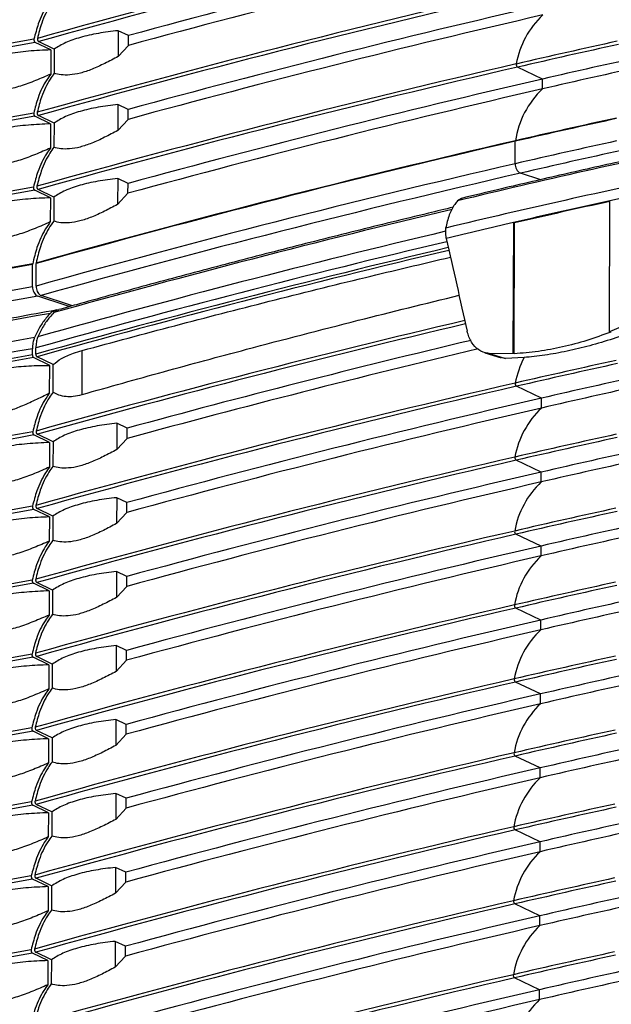
# Model space of a CAD drawing. Units: millimetres. Extents: x 6 to 588, y 5 to 414.
# Drawn here: x 499 to 512, y 224 to 245 of the extents above; entities that cross this region are included whole.
import ezdxf

# ---------------------------------------------------------------- set-up
doc = ezdxf.new("R2010")
doc.units = ezdxf.units.MM

msp = doc.modelspace()

# ---------------------------------------------------------------- linework, layer by layer
at = {"color": 7, "linetype": 'Continuous', "lineweight": 25}
for p, q in [((501.6105, 244.8362), (501.6087, 244.2696)), ((501.8359, 244.73), (501.6105, 244.8362)), ((501.8352, 244.5142), (501.8359, 244.73)), ((500.1365, 244.4155), (499.7952, 244.5809)), ((500.212, 244.4325), (499.8707, 244.5979)), ((500.1365, 244.4155), (500.1348, 243.8863)), ((500.212, 244.4325), (500.2103, 243.9033)), ((501.8352, 244.5142), (501.6087, 244.2696)), ((510.8964, 243.7773), (510.3486, 244.0372)), ((510.8957, 243.5615), (510.8964, 243.7773)), ((501.6054, 243.2176), (501.6036, 242.651)), ((501.8308, 243.1114), (501.6054, 243.2176)), ((500.1314, 242.7969), (499.7901, 242.9623)), ((500.2069, 242.8139), (499.8656, 242.9793)), ((501.8301, 242.8956), (501.8308, 243.1114)), ((500.1314, 242.7969), (500.1297, 242.2677)), ((500.2069, 242.8139), (500.2052, 242.2847)), ((501.8301, 242.8956), (501.6036, 242.651)), ((510.3002, 241.9236), (510.3018, 242.4142)), ((510.8591, 241.5748), (510.4163, 241.7173)), ((501.6003, 241.599), (501.5985, 241.0323)), ((501.8257, 241.4927), (501.6003, 241.599)), ((501.825, 241.277), (501.8257, 241.4927)), ((500.1263, 241.1783), (499.785, 241.3437)), ((500.2018, 241.1953), (499.8605, 241.3606)), ((500.2018, 241.1953), (500.2001, 240.6661)), ((501.825, 241.277), (501.5985, 241.0323)), ((500.1263, 241.1783), (500.1246, 240.6491)), ((509.1235, 241.164), (509.0361, 241.1117)), ((512.3641, 238.2477), (512.3731, 241.1131)), ((510.2598, 240.6374), (510.2507, 237.772)), ((510.286, 240.6294), (510.2598, 240.6374)), ((510.277, 237.764), (510.286, 240.6294)), ((499.7371, 239.2303), (499.7386, 239.7209)), ((499.8125, 239.2472), (499.8141, 239.7378)), ((512.8733, 238.4662), (512.3641, 238.2477)), ((512.3903, 238.2397), (512.3641, 238.2477)), ((499.7324, 237.7375), (499.7328, 237.8746)), ((499.8078, 237.7545), (499.8083, 237.8916)), ((500.8193, 236.8725), (500.8223, 237.8345)), ((509.6331, 237.7846), (509.9918, 237.6753)), ((510.2507, 237.772), (509.7565, 237.7646)), ((509.7565, 237.7646), (510.0874, 237.6638)), ((510.277, 237.764), (510.2507, 237.772)), ((500.1124, 237.5106), (499.7612, 237.6808)), ((500.1879, 237.5276), (499.8367, 237.6978)), ((500.186, 236.9242), (500.1879, 237.5276)), ((510.0874, 237.6638), (509.994, 237.6837)), ((510.4917, 237.6822), (510.0874, 237.6638)), ((500.1105, 236.9072), (500.1124, 237.5106)), ((510.8744, 236.7919), (510.3266, 237.0519)), ((510.8737, 236.5762), (510.8744, 236.7919)), ((501.5834, 236.2415), (501.5816, 235.6656)), ((501.8088, 236.1353), (501.5834, 236.2415)), ((501.8081, 235.9103), (501.8088, 236.1353)), ((500.1094, 235.8208), (499.7681, 235.9862)), ((500.1849, 235.8378), (499.8436, 236.0032)), ((500.1094, 235.8208), (500.1077, 235.2823)), ((500.1849, 235.8378), (500.1832, 235.2993)), ((501.8081, 235.9103), (501.5816, 235.6656)), ((510.8693, 235.1733), (510.3215, 235.4332)), ((510.8686, 234.9575), (510.8693, 235.1733)), ((501.5783, 234.6136), (501.5765, 234.047)), ((501.8037, 234.5074), (501.5783, 234.6136)), ((501.803, 234.2916), (501.8037, 234.5074)), ((500.1043, 234.1929), (499.763, 234.3583)), ((500.1797, 234.2099), (499.8385, 234.3753)), ((501.803, 234.2916), (501.5765, 234.047)), ((500.1043, 234.1929), (500.1026, 233.6637)), ((500.1797, 234.2099), (500.1781, 233.6807)), ((510.8642, 233.5546), (510.3164, 233.8146)), ((510.8635, 233.3389), (510.8642, 233.5546)), ((501.5732, 232.995), (501.5714, 232.4283)), ((501.7986, 232.8887), (501.5732, 232.995)), ((501.7979, 232.673), (501.7986, 232.8887)), ((500.0992, 232.5743), (499.7579, 232.7397)), ((500.1746, 232.5913), (499.8334, 232.7567)), ((500.0992, 232.5743), (500.0975, 232.0451)), ((500.1746, 232.5913), (500.173, 232.0621)), ((501.7979, 232.673), (501.5714, 232.4283)), ((510.8591, 231.936), (510.3113, 232.196)), ((510.8584, 231.7203), (510.8591, 231.936)), ((501.5681, 231.3763), (501.5663, 230.8097)), ((501.7935, 231.2701), (501.5681, 231.3763)), ((501.7928, 231.0544), (501.7935, 231.2701)), ((500.0941, 230.9556), (499.7528, 231.121)), ((500.1695, 230.9726), (499.8283, 231.138)), ((501.7928, 231.0544), (501.5663, 230.8097)), ((500.0941, 230.9556), (500.0924, 230.4264)), ((500.1695, 230.9726), (500.1679, 230.4434)), ((510.854, 230.3174), (510.3062, 230.5773)), ((510.8533, 230.1016), (510.854, 230.3174)), ((501.563, 229.7577), (501.5612, 229.1911)), ((501.7884, 229.6515), (501.563, 229.7577)), ((501.7877, 229.4357), (501.7884, 229.6515)), ((500.089, 229.337), (499.7477, 229.5024)), ((500.1644, 229.354), (499.8232, 229.5194)), ((500.089, 229.337), (500.0873, 228.8078)), ((500.1644, 229.354), (500.1628, 228.8248)), ((501.7877, 229.4357), (501.5612, 229.1911)), ((510.8489, 228.6988), (510.3011, 228.9587)), ((510.8482, 228.483), (510.8489, 228.6988)), ((501.5579, 228.1391), (501.5561, 227.5724)), ((501.7833, 228.0329), (501.5579, 228.1391)), ((501.7826, 227.8171), (501.7833, 228.0329)), ((500.0839, 227.7184), (499.7426, 227.8838)), ((500.1593, 227.7354), (499.8181, 227.9008)), ((501.7826, 227.8171), (501.5561, 227.5724)), ((500.0839, 227.7184), (500.0822, 227.1892)), ((500.1593, 227.7354), (500.1577, 227.2062)), ((510.8438, 227.0801), (510.296, 227.3401)), ((510.8431, 226.8644), (510.8438, 227.0801)), ((501.5528, 226.5205), (501.551, 225.9538)), ((501.7782, 226.4142), (501.5528, 226.5205)), ((501.7775, 226.1985), (501.7782, 226.4142)), ((500.0788, 226.0998), (499.7375, 226.2651)), ((500.1542, 226.1168), (499.813, 226.2821)), ((500.0788, 226.0998), (500.0771, 225.5706)), ((500.1542, 226.1168), (500.1526, 225.5875)), ((501.7775, 226.1985), (501.551, 225.9538)), ((510.8387, 225.4615), (510.2909, 225.7215)), ((510.838, 225.2458), (510.8387, 225.4615)), ((501.5477, 224.9018), (501.5459, 224.3352)), ((501.7731, 224.7956), (501.5477, 224.9018)), ((500.0737, 224.4811), (499.7324, 224.6465)), ((500.1491, 224.4981), (499.8079, 224.6635)), ((501.7724, 224.5798), (501.7731, 224.7956)), ((500.0737, 224.4811), (500.072, 223.9519)), ((500.1491, 224.4981), (500.1475, 223.9689)), ((501.7724, 224.5798), (501.5459, 224.3352)), ((510.8336, 223.8429), (510.2858, 224.1028)), ((510.8329, 223.6271), (510.8336, 223.8429))]:
    msp.add_line(p, q, dxfattribs=at)
at = {"color": 7, "linetype": 'Continuous', "lineweight": 25, "flags": 128}
for points in [[(500.5424, 238.7952), (500.4725, 238.8183), (499.8519, 239.0233)], [(500.611, 238.8145), (500.548, 238.8353), (499.9274, 239.0403)]]:
    msp.add_lwpolyline(points, dxfattribs=at)
at = {"color": 7, "linetype": 'Continuous', "lineweight": 25}
for centre, radius, start, end in [((562.7235, 20.1529), 233.1541, 102.985921, 105.646061), ((562.7348, 20.154), 233.0814, 102.985886, 105.646929), ((563.9486, 17.2627), 235.7952, 102.999907, 105.272968), ((563.9479, 17.0469), 235.7952, 102.999907, 105.272968), ((554.218, -59.2413), 310.3241, 100.104606, 102.302967), ((554.2287, -59.2378), 310.249, 100.10394, 102.302945), ((562.7184, 18.5343), 233.1541, 102.985921, 105.646061), ((562.7297, 18.5354), 233.0814, 102.985886, 105.646929), ((563.9435, 15.6441), 235.7952, 102.999907, 105.272968), ((563.9428, 15.4283), 235.7952, 102.999907, 105.272968), ((512.2305, 243.7683), 1.9394, 133.28265, 169.94362), ((554.2128, -60.8599), 310.3241, 100.104606, 102.302967), ((554.2236, -60.8565), 310.249, 100.10394, 102.302945), ((552.3053, 62.7541), 186.1492, 102.336851, 103.034737), ((552.3163, 62.7565), 186.0753, 102.336851, 103.034737), ((552.5368, 63.9107), 184.6237, 102.336851, 103.034737), ((562.7133, 16.9157), 233.1541, 102.985921, 105.646061), ((562.7246, 16.9168), 233.0814, 102.985886, 105.646929), ((510.3847, 244.092), 0.0656, 166.80479, 236.57531), ((552.5361, 63.6949), 184.6237, 102.336851, 103.034737), ((563.9384, 14.0254), 235.7952, 102.999907, 105.272968), ((563.9377, 13.8097), 235.7952, 102.999907, 105.272968), ((512.2547, 242.1295), 1.9741, 133.50068, 171.35912), ((554.2077, -62.4786), 310.3241, 100.104606, 102.302967), ((554.2185, -62.4751), 310.249, 100.10394, 102.302945), ((552.2944, 61.026), 186.1856, 102.336851, 103.034737), ((552.2949, 61.0408), 186.1827, 102.336851, 103.034737), ((562.7023, 15.1881), 233.1898, 102.985939, 105.645634), ((562.7028, 15.2028), 233.187, 102.985937, 105.645668), ((552.4645, 61.1884), 185.0903, 101.801565, 103.570023), ((552.2929, 60.5354), 186.1856, 102.336851, 103.034737), ((510.3653, 242.4142), 0.0635, 169.16256, 179.99619), ((552.3393, 60.6298), 185.8769, 102.336851, 103.034737), ((562.7008, 14.6975), 233.1898, 102.985939, 105.645634), ((510.5154, 241.9088), 0.2157, 176.0713, 242.63172), ((562.748, 14.7867), 232.8865, 102.985792, 105.64926), ((552.2863, 59.4284), 186.2404, 101.861213, 103.510375), ((554.2026, -64.0972), 310.3241, 100.104606, 102.302967), ((554.3616, 49.4149), 196.2428, 101.897325, 102.354652), ((554.2134, -64.0937), 310.249, 100.10394, 102.302945), ((552.2535, 59.0128), 186.4161, 102.352893, 103.018695), ((552.2539, 59.119), 186.299, 102.360918, 103.018862), ((561.7122, 19.447), 227.6835, 103.407449, 105.673699), ((550.0719, 68.4704), 176.7101, 103.020293, 103.510727), ((561.6928, 17.5675), 229.0729, 103.35649, 105.661189), ((561.72, 17.0292), 229.3758, 103.338044, 105.659148), ((561.7397, 16.8165), 229.454, 103.330892, 105.658885), ((561.7468, 16.8513), 229.3601, 103.334766, 105.659825), ((554.1919, -65.8259), 310.3611, 100.104934, 102.302978), ((554.1924, -65.8111), 310.3581, 100.104908, 102.302977), ((554.1904, -66.3165), 310.3611, 100.104934, 102.302978), ((554.2354, -66.2174), 310.0475, 100.102151, 102.302886), ((555.2077, -70.4039), 313.9214, 100.105597, 101.966328), ((561.9802, 14.265), 230.3545, 103.246495, 105.656086), ((561.9893, 14.2736), 230.274, 103.249317, 105.656951), ((554.9931, -71.4401), 314.4446, 100.113043, 101.997444), ((563.0221, 12.116), 232.232, 103.367031, 105.283001), ((554.9271, -71.6975), 314.3191, 100.113637, 102.015659), ((554.9436, -71.6449), 314.4052, 100.113811, 102.009452), ((563.1036, 11.5782), 232.5554, 103.328773, 105.282203), ((554.933, -71.6492), 314.2117, 100.112886, 102.017634), ((512.6643, 236.6215), 2.4177, 153.97797, 168.06242), ((552.2833, 55.7688), 186.1492, 102.336851, 103.034737), ((552.2943, 55.7711), 186.0753, 102.336851, 103.034737), ((562.6913, 9.9303), 233.1541, 102.985921, 105.646061), ((510.3627, 237.1066), 0.0656, 166.80479, 236.57531), ((552.5148, 56.9253), 184.6237, 102.336851, 103.034737), ((562.7025, 9.9314), 233.0814, 102.985886, 105.646929), ((552.5141, 56.7095), 184.6237, 102.336851, 103.034737), ((563.9164, 7.0401), 235.7952, 102.999907, 105.272968), ((563.9157, 6.8243), 235.7952, 102.999907, 105.272968), ((512.2034, 235.1643), 1.9394, 133.28265, 169.94362), ((554.7308, -72.3095), 313.2303, 100.111132, 102.091649), ((554.7345, -72.2694), 313.1179, 100.11039, 102.094275), ((552.2782, 54.1502), 186.1492, 102.336851, 103.034737), ((552.2892, 54.1525), 186.0753, 102.336851, 103.034737), ((552.5097, 55.3067), 184.6237, 102.336851, 103.034737), ((562.6862, 8.3117), 233.1541, 102.985921, 105.646061), ((562.6974, 8.3128), 233.0814, 102.985886, 105.646929), ((510.3576, 235.488), 0.0656, 166.80479, 236.57531), ((552.509, 55.0909), 184.6237, 102.336851, 103.034737), ((563.9113, 5.4214), 235.7952, 102.999907, 105.272968), ((563.9106, 5.2057), 235.7952, 102.999907, 105.272968), ((512.1983, 233.5457), 1.9394, 133.28265, 169.94362), ((554.1806, -71.0826), 310.3241, 100.104606, 102.302967), ((554.1914, -71.0791), 310.249, 100.10394, 102.302945), ((552.2731, 52.5315), 186.1492, 102.336851, 103.034737), ((552.2841, 52.5338), 186.0753, 102.336851, 103.034737), ((562.6811, 6.6931), 233.1541, 102.985921, 105.646061), ((510.3525, 233.8693), 0.0656, 166.80479, 236.57531), ((552.5045, 53.688), 184.6237, 102.336851, 103.034737), ((562.6923, 6.6941), 233.0814, 102.985886, 105.646929), ((552.5039, 53.4723), 184.6237, 102.336851, 103.034737), ((563.9062, 3.8028), 235.7952, 102.999907, 105.272968), ((563.9055, 3.587), 235.7952, 102.999907, 105.272968), ((512.1932, 231.927), 1.9394, 133.28265, 169.94362), ((554.1755, -72.7012), 310.3241, 100.104606, 102.302967), ((554.1863, -72.6977), 310.249, 100.10394, 102.302945), ((552.268, 50.9129), 186.1492, 102.336851, 103.034737), ((552.279, 50.9152), 186.0753, 102.336851, 103.034737), ((552.4994, 52.0694), 184.6237, 102.336851, 103.034737), ((562.676, 5.0744), 233.1541, 102.985921, 105.646061), ((562.6872, 5.0755), 233.0814, 102.985886, 105.646929), ((510.3474, 232.2507), 0.0656, 166.80479, 236.57531), ((552.4988, 51.8537), 184.6237, 102.336851, 103.034737), ((563.9011, 2.1842), 235.7952, 102.999907, 105.272968), ((563.9004, 1.9684), 235.7952, 102.999907, 105.272968), ((512.1881, 230.3084), 1.9394, 133.28265, 169.94362), ((554.1704, -74.3198), 310.3241, 100.104606, 102.302967), ((554.1812, -74.3164), 310.249, 100.10394, 102.302945), ((552.2629, 49.2943), 186.1492, 102.336851, 103.034737), ((552.2739, 49.2966), 186.0753, 102.336851, 103.034737), ((562.6709, 3.4558), 233.1541, 102.985921, 105.646061), ((510.3423, 230.6321), 0.0656, 166.80479, 236.57531), ((552.4943, 50.4508), 184.6237, 102.336851, 103.034737), ((562.6821, 3.4569), 233.0814, 102.985886, 105.646929), ((552.4937, 50.235), 184.6237, 102.336851, 103.034737), ((563.896, 0.5655), 235.7952, 102.999907, 105.272968), ((563.8953, 0.3498), 235.7952, 102.999907, 105.272968), ((512.183, 228.6898), 1.9394, 133.28265, 169.94362), ((554.1653, -75.9385), 310.3241, 100.104606, 102.302967), ((554.1761, -75.935), 310.249, 100.10394, 102.302945), ((552.2578, 47.6756), 186.1492, 102.336851, 103.034737), ((552.2688, 47.678), 186.0753, 102.336851, 103.034737), ((552.4892, 48.8321), 184.6237, 102.336851, 103.034737), ((562.6658, 1.8372), 233.1541, 102.985921, 105.646061), ((562.677, 1.8382), 233.0814, 102.985886, 105.646929), ((510.3372, 229.0135), 0.0656, 166.80479, 236.57531), ((552.4886, 48.6164), 184.6237, 102.336851, 103.034737), ((563.8909, -1.0531), 235.7952, 102.999907, 105.272968), ((563.8902, -1.2688), 235.7952, 102.999907, 105.272968), ((512.1779, 227.0711), 1.9394, 133.28265, 169.94362), ((554.1602, -77.5571), 310.3241, 100.104606, 102.302967), ((554.171, -77.5536), 310.249, 100.10394, 102.302945), ((552.2527, 46.057), 186.1492, 102.336851, 103.034737), ((552.2637, 46.0593), 186.0753, 102.336851, 103.034737), ((562.6607, 0.2185), 233.1541, 102.985921, 105.646061), ((510.3321, 227.3948), 0.0656, 166.80479, 236.57531), ((552.4841, 47.2135), 184.6237, 102.336851, 103.034737), ((562.6719, 0.2196), 233.0814, 102.985886, 105.646929), ((552.4835, 46.9978), 184.6237, 102.336851, 103.034737), ((563.8858, -2.6717), 235.7952, 102.999907, 105.272968), ((563.8851, -2.8875), 235.7952, 102.999907, 105.272968), ((512.1728, 225.4525), 1.9394, 133.28265, 169.94362), ((554.1551, -79.1757), 310.3241, 100.104606, 102.302967), ((554.1658, -79.1722), 310.249, 100.10394, 102.302945), ((552.2476, 44.4384), 186.1492, 102.336851, 103.034737), ((552.2586, 44.4407), 186.0753, 102.336851, 103.034737), ((552.479, 45.5949), 184.6237, 102.336851, 103.034737), ((562.6556, -1.4001), 233.1541, 102.985921, 105.646061), ((562.6668, -1.399), 233.0814, 102.985886, 105.646929), ((510.327, 225.7762), 0.0656, 166.80479, 236.57531), ((552.4784, 45.3791), 184.6237, 102.336851, 103.034737), ((563.8807, -4.2903), 235.7952, 102.999907, 105.272968), ((563.88, -4.5061), 235.7952, 102.999907, 105.272968), ((512.1677, 223.8339), 1.9394, 133.28265, 169.94362), ((554.15, -80.7943), 310.3241, 100.104606, 102.302967), ((554.1607, -80.7909), 310.249, 100.10394, 102.302945), ((552.2425, 42.8198), 186.1492, 102.336851, 103.034737), ((552.2535, 42.8221), 186.0753, 102.336851, 103.034737), ((562.6505, -3.0187), 233.1541, 102.985921, 105.646061), ((510.3219, 224.1576), 0.0656, 166.80479, 236.57531), ((552.4739, 43.9763), 184.6237, 102.336851, 103.034737), ((562.6617, -3.0176), 233.0814, 102.985886, 105.646929), ((552.4733, 43.7605), 184.6237, 102.336851, 103.034737), ((563.8756, -5.909), 235.7952, 102.999907, 105.272968), ((563.8749, -6.1247), 235.7952, 102.999907, 105.272968), ((512.1626, 222.2153), 1.9394, 133.28265, 169.94362)]:
    msp.add_arc(centre, radius, start, end, dxfattribs=at)
msp.add_ellipse((580.5664, 208.3486), major_axis=(-85.604, 337.8359), ratio=0.1788833, start_param=1.4309082, end_param=1.4369467, dxfattribs=at)
for points, knots in [([(500.1399, 245.505), (500.1103, 245.4636), (500.0019, 245.3124), (499.8659, 245.0329), (499.7969, 244.7643), (499.7678, 244.6508)], [0, 0, 0, 0, 0.1786087, 0.6527037, 1, 1, 1, 1]), ([(500.2154, 245.5219), (500.1857, 245.4806), (500.0774, 245.3294), (499.9414, 245.0499), (499.8724, 244.7813), (499.8432, 244.6678)], [0, 0, 0, 0, 0.1786087, 0.6527037, 1, 1, 1, 1]), ([(499.7678, 244.6508), (499.7674, 244.6485), (499.7661, 244.6412), (499.7665, 244.6276), (499.7705, 244.6111), (499.7778, 244.5964), (499.7865, 244.5861), (499.7927, 244.5824), (499.7952, 244.5809)], [0, 0, 0, 0, 0.0888599, 0.2821089, 0.475041, 0.6684065, 0.8627659, 1, 1, 1, 1]), ([(499.8432, 244.6678), (499.8428, 244.6655), (499.8415, 244.6582), (499.8419, 244.6446), (499.846, 244.628), (499.8532, 244.6134), (499.862, 244.6031), (499.8681, 244.5994), (499.8707, 244.5979)], [0, 0, 0, 0, 0.08885988, 0.28210894, 0.47504097, 0.66840646, 0.86276588, 1, 1, 1, 1]), ([(501.6105, 244.8362), (501.4627, 244.8187), (501.1628, 244.7833), (500.7784, 244.693), (500.4456, 244.578), (500.2906, 244.4815), (500.212, 244.4325)], [0, 0, 0, 0, 0.2439104, 0.4948899, 0.7436842, 1, 1, 1, 1]), ([(500.1365, 244.4155), (499.9719, 244.4084), (499.638, 244.3939), (499.1795, 244.332), (498.7572, 244.2427), (498.5311, 244.1595), (498.4163, 244.1172)], [0, 0, 0, 0, 0.2439345, 0.4949365, 0.7437073, 1, 1, 1, 1]), ([(501.6087, 244.2696), (501.5114, 244.2184), (501.3148, 244.115), (501.0369, 243.9876), (500.7756, 243.8989), (500.5478, 243.8609), (500.3542, 243.8655), (500.2586, 243.8906), (500.2103, 243.9033)], [0, 0, 0, 0, 0.1633114, 0.3300345, 0.4937466, 0.6637882, 0.8300226, 1, 1, 1, 1]), ([(500.1348, 243.8863), (500.0241, 243.838), (499.8003, 243.7402), (499.4711, 243.6177), (499.1487, 243.5326), (498.8626, 243.501), (498.6139, 243.511), (498.4815, 243.5373), (498.4145, 243.5506)], [0, 0, 0, 0, 0.168983, 0.3413373, 0.5107669, 0.6871569, 0.8419327, 1, 1, 1, 1]), ([(500.1348, 243.8863), (500.1052, 243.845), (499.9968, 243.6938), (499.8608, 243.4143), (499.7918, 243.1457), (499.7627, 243.0321)], [0, 0, 0, 0, 0.1786087, 0.6527037, 1, 1, 1, 1]), ([(500.2103, 243.9033), (500.1806, 243.862), (500.0723, 243.7108), (499.9363, 243.4312), (499.8673, 243.1627), (499.8381, 243.0491)], [0, 0, 0, 0, 0.1786087, 0.6527037, 1, 1, 1, 1]), ([(501.6054, 243.2176), (501.4576, 243.2001), (501.1577, 243.1646), (500.7733, 243.0743), (500.4405, 242.9594), (500.2855, 242.8629), (500.2069, 242.8139)], [0, 0, 0, 0, 0.2439104, 0.4948899, 0.7436842, 1, 1, 1, 1]), ([(499.7627, 243.0321), (499.7623, 243.0299), (499.761, 243.0226), (499.7614, 243.0089), (499.7654, 242.9924), (499.7727, 242.9778), (499.7814, 242.9674), (499.7876, 242.9638), (499.7901, 242.9623)], [0, 0, 0, 0, 0.08885988, 0.28210894, 0.47504097, 0.66840646, 0.86276588, 1, 1, 1, 1]), ([(499.8381, 243.0491), (499.8377, 243.0469), (499.8364, 243.0396), (499.8368, 243.0259), (499.8409, 243.0094), (499.8481, 242.9948), (499.8569, 242.9844), (499.863, 242.9808), (499.8656, 242.9793)], [0, 0, 0, 0, 0.0888599, 0.2821089, 0.475041, 0.6684065, 0.8627659, 1, 1, 1, 1]), ([(500.1314, 242.7969), (499.9668, 242.7898), (499.6329, 242.7753), (499.1744, 242.7134), (498.7521, 242.6241), (498.526, 242.5408), (498.4112, 242.4986)], [0, 0, 0, 0, 0.2439345, 0.4949365, 0.7437073, 1, 1, 1, 1]), ([(501.6036, 242.651), (501.5063, 242.5998), (501.3097, 242.4964), (501.0318, 242.369), (500.7705, 242.2802), (500.5427, 242.2422), (500.3491, 242.2469), (500.2535, 242.272), (500.2052, 242.2847)], [0, 0, 0, 0, 0.1633114, 0.3300345, 0.4937466, 0.6637882, 0.8300226, 1, 1, 1, 1]), ([(500.1297, 242.2677), (500.019, 242.2193), (499.7952, 242.1216), (499.466, 241.9991), (499.1436, 241.914), (498.8575, 241.8824), (498.6088, 241.8923), (498.4763, 241.9187), (498.4094, 241.932)], [0, 0, 0, 0, 0.168983, 0.3413373, 0.5107669, 0.6871569, 0.8419327, 1, 1, 1, 1]), ([(500.1297, 242.2677), (500.1001, 242.2263), (499.9917, 242.0752), (499.8557, 241.7956), (499.7867, 241.5271), (499.7576, 241.4135)], [0, 0, 0, 0, 0.1786087, 0.6527037, 1, 1, 1, 1]), ([(500.2052, 242.2847), (500.1755, 242.2433), (500.0672, 242.0922), (499.9312, 241.8126), (499.8622, 241.5441), (499.833, 241.4305)], [0, 0, 0, 0, 0.1786087, 0.6527037, 1, 1, 1, 1]), ([(514.7437, 242.4305), (514.5112, 242.3816), (513.8069, 242.2335), (512.6456, 241.9814), (511.2677, 241.6717), (510.095, 241.3991), (509.3862, 241.2286), (509.1231, 241.1653)], [0, 0, 0, 0, 0.1206608, 0.3655687, 0.6104945, 0.8554426, 1, 1, 1, 1]), ([(499.7576, 241.4135), (499.7572, 241.4112), (499.7559, 241.404), (499.7563, 241.3903), (499.7603, 241.3738), (499.7676, 241.3592), (499.7763, 241.3488), (499.7825, 241.3452), (499.785, 241.3437)], [0, 0, 0, 0, 0.0888599, 0.2821089, 0.475041, 0.6684065, 0.8627659, 1, 1, 1, 1]), ([(499.833, 241.4305), (499.8326, 241.4282), (499.8313, 241.421), (499.8317, 241.4073), (499.8358, 241.3908), (499.843, 241.3761), (499.8518, 241.3658), (499.8579, 241.3622), (499.8605, 241.3606)], [0, 0, 0, 0, 0.0888599, 0.2821089, 0.475041, 0.6684065, 0.8627659, 1, 1, 1, 1]), ([(501.6003, 241.599), (501.4525, 241.5815), (501.1526, 241.546), (500.7682, 241.4557), (500.4354, 241.3408), (500.2804, 241.2442), (500.2018, 241.1953)], [0, 0, 0, 0, 0.24391043, 0.49488986, 0.74368422, 1, 1, 1, 1]), ([(500.1263, 241.1783), (499.9617, 241.1711), (499.6278, 241.1567), (499.1693, 241.0947), (498.747, 241.0054), (498.5209, 240.9222), (498.4061, 240.88)], [0, 0, 0, 0, 0.2439345, 0.4949365, 0.7437073, 1, 1, 1, 1]), ([(501.5985, 241.0323), (501.5012, 240.9812), (501.3046, 240.8777), (501.0267, 240.7504), (500.7654, 240.6616), (500.5376, 240.6236), (500.344, 240.6282), (500.2484, 240.6534), (500.2001, 240.6661)], [0, 0, 0, 0, 0.1633114, 0.3300345, 0.4937466, 0.6637882, 0.8300226, 1, 1, 1, 1]), ([(508.9441, 240.9714), (508.7619, 240.9278), (508.0403, 240.755), (506.7945, 240.4486), (505.2155, 240.0498), (503.659, 239.6449), (502.1519, 239.2412), (501.0399, 238.9351), (500.4387, 238.7662), (500.3101, 238.7301)], [0, 0, 0, 0, 0.06090459, 0.24129688, 0.42169844, 0.60211141, 0.78253642, 0.95348855, 1, 1, 1, 1]), ([(509.0361, 241.1117), (509.0161, 241.0865), (508.9449, 240.9971), (508.8454, 240.8092), (508.7997, 240.6139), (508.7765, 240.515)], [0, 0, 0, 0, 0.1618096, 0.5757276, 1, 1, 1, 1]), ([(500.1246, 240.6491), (500.0138, 240.6007), (499.7901, 240.503), (499.4609, 240.3805), (499.1385, 240.2953), (498.8524, 240.2638), (498.6037, 240.2737), (498.4712, 240.3), (498.4043, 240.3133)], [0, 0, 0, 0, 0.168983, 0.3413373, 0.5107669, 0.6871569, 0.8419327, 1, 1, 1, 1]), ([(500.1246, 240.6491), (500.0877, 240.5968), (499.9726, 240.4339), (499.8333, 240.1312), (499.7681, 239.8534), (499.7397, 239.7328)], [0, 0, 0, 0, 0.211118, 0.6575093, 1, 1, 1, 1]), ([(500.2001, 240.6661), (500.1631, 240.6138), (500.0481, 240.4509), (499.9088, 240.1482), (499.8435, 239.8704), (499.8152, 239.7498)], [0, 0, 0, 0, 0.211118, 0.6575093, 1, 1, 1, 1]), ([(508.7765, 240.515), (508.7722, 240.4656), (508.7661, 240.3959), (508.7827, 240.3141), (508.7875, 240.2903)], [0, 0, 0, 0, 0.7096649, 1, 1, 1, 1]), ([(499.7397, 239.7328), (499.7394, 239.7304), (499.7387, 239.7266), (499.7386, 239.7225), (499.7386, 239.7209)], [0, 0, 0, 0, 0.609726, 1, 1, 1, 1]), ([(499.8152, 239.7498), (499.8148, 239.7474), (499.8142, 239.7436), (499.8141, 239.7395), (499.8141, 239.7378)], [0, 0, 0, 0, 0.609726, 1, 1, 1, 1]), ([(500.8223, 237.8345), (501.4946, 238.0165), (502.8396, 238.3806), (504.9093, 238.9137), (506.9189, 239.415), (508.2586, 239.7329), (508.8807, 239.8805)], [0, 0, 0, 0, 0.2584065, 0.5169066, 0.7756878, 1, 1, 1, 1]), ([(499.8125, 239.2472), (499.8129, 239.2361), (499.814, 239.2055), (499.8265, 239.1547), (499.8518, 239.1021), (499.8861, 239.0615), (499.913, 239.0452), (499.9268, 239.0405), (499.9274, 239.0403)], [0, 0, 0, 0, 0.1241071, 0.3392746, 0.5548958, 0.7716092, 0.9895856, 1, 1, 1, 1]), ([(499.7371, 239.2303), (499.7375, 239.2191), (499.7386, 239.1886), (499.751, 239.1377), (499.7763, 239.0851), (499.8106, 239.0445), (499.8375, 239.0282), (499.8513, 239.0235), (499.8519, 239.0233)], [0, 0, 0, 0, 0.1241071, 0.3392746, 0.5548958, 0.7716092, 0.9895856, 1, 1, 1, 1]), ([(500.8193, 236.8725), (501.4121, 237.0394), (502.5979, 237.3731), (504.61, 237.9151), (506.7581, 238.475), (508.3319, 238.8621), (509.0709, 239.0439)], [0, 0, 0, 0, 0.2228443, 0.4457513, 0.7397338, 1, 1, 1, 1]), ([(500.2564, 238.718), (499.9648, 238.6658), (499.0705, 238.5054), (497.5871, 238.2318), (495.8128, 237.895), (494.0576, 237.5513), (492.3216, 237.2009), (491.062, 236.9392), (490.3803, 236.7946), (490.2664, 236.7705)], [0, 0, 0, 0, 0.0851016, 0.2610095, 0.4369235, 0.6128444, 0.7887724, 0.9647079, 1, 1, 1, 1]), ([(500.1261, 238.6473), (500.0959, 238.6147), (500.0136, 238.5264), (499.8928, 238.3551), (499.8175, 238.1982), (499.7795, 238.119)], [0, 0, 0, 0, 0.2244571, 0.6090887, 1, 1, 1, 1]), ([(500.2016, 238.6643), (500.1713, 238.6317), (500.0891, 238.5433), (499.9683, 238.3721), (499.893, 238.2151), (499.855, 238.136)], [0, 0, 0, 0, 0.2244571, 0.6090887, 1, 1, 1, 1]), ([(500.3047, 238.7207), (500.3028, 238.721), (500.2605, 238.7276), (500.1963, 238.7067), (500.1452, 238.6634), (500.1261, 238.6473)], [0, 0, 0, 0, 0.0277305, 0.6381313, 1, 1, 1, 1]), ([(500.3121, 238.7226), (500.2943, 238.7198), (500.2533, 238.7132), (500.2203, 238.682), (500.2016, 238.6643)], [0, 0, 0, 0, 0.433357, 1, 1, 1, 1]), ([(509.7565, 237.7646), (509.6845, 237.7764), (509.5404, 237.7999), (509.3689, 237.9574), (509.2824, 238.1272), (509.2551, 238.2357), (509.2498, 238.2567)], [0, 0, 0, 0, 0.308672, 0.6173447, 0.9259904, 1, 1, 1, 1]), ([(512.3903, 238.2397), (512.215, 238.1755), (511.8636, 238.0468), (511.3341, 237.9081), (510.8032, 237.8069), (510.4527, 237.7783), (510.277, 237.764)], [0, 0, 0, 0, 0.2471628, 0.4954325, 0.7471314, 1, 1, 1, 1]), ([(512.6977, 238.1787), (512.5254, 238.1212), (512.1799, 238.0057), (511.6772, 237.8711), (511.1859, 237.7674), (510.7911, 237.7089), (510.5659, 237.6888), (510.4917, 237.6822)], [0, 0, 0, 0, 0.2190723, 0.4394261, 0.6636568, 0.8891963, 1, 1, 1, 1]), ([(499.7795, 238.119), (499.7769, 238.1128), (499.7622, 238.0775), (499.7395, 237.9994), (499.7352, 237.9186), (499.7328, 237.8746)], [0, 0, 0, 0, 0.0882697, 0.5046118, 1, 1, 1, 1]), ([(499.855, 238.136), (499.8524, 238.1298), (499.8376, 238.0945), (499.815, 238.0164), (499.8106, 237.9355), (499.8083, 237.8916)], [0, 0, 0, 0, 0.0882697, 0.5046118, 1, 1, 1, 1]), ([(499.7324, 237.7375), (499.7325, 237.7337), (499.7329, 237.7244), (499.737, 237.7095), (499.7445, 237.6951), (499.7531, 237.6855), (499.759, 237.6821), (499.7612, 237.6808)], [0, 0, 0, 0, 0.1621583, 0.3928583, 0.6241506, 0.8566688, 1, 1, 1, 1]), ([(499.8078, 237.7545), (499.808, 237.7507), (499.8084, 237.7414), (499.8125, 237.7265), (499.82, 237.7121), (499.8286, 237.7025), (499.8344, 237.6991), (499.8367, 237.6978)], [0, 0, 0, 0, 0.1621583, 0.3928583, 0.6241506, 0.8566688, 1, 1, 1, 1]), ([(500.1879, 237.5276), (500.2446, 237.5727), (500.3596, 237.6641), (500.5867, 237.7644), (500.7581, 237.8154), (500.8223, 237.8345)], [0, 0, 0, 0, 0.3779629, 0.766872, 1, 1, 1, 1]), ([(498.974, 237.4185), (499.1063, 237.4395), (499.3749, 237.4821), (499.7659, 237.5081), (500.0179, 237.5099), (500.1124, 237.5106)], [0, 0, 0, 0, 0.377948, 0.7668731, 1, 1, 1, 1]), ([(498.971, 236.4565), (499.0525, 236.4743), (499.2183, 236.5105), (499.496, 236.6154), (499.7944, 236.7507), (500.0045, 236.8547), (500.1105, 236.9072)], [0, 0, 0, 0, 0.2254672, 0.4584013, 0.7266475, 1, 1, 1, 1]), ([(500.1105, 236.9072), (500.0816, 236.8668), (499.9742, 236.7164), (499.8388, 236.4382), (499.7698, 236.1696), (499.7407, 236.056)], [0, 0, 0, 0, 0.1748572, 0.6511175, 1, 1, 1, 1]), ([(500.186, 236.9242), (500.1571, 236.8838), (500.0497, 236.7334), (499.9143, 236.4551), (499.8453, 236.1866), (499.8161, 236.073)], [0, 0, 0, 0, 0.1748572, 0.6511175, 1, 1, 1, 1]), ([(500.186, 236.9242), (500.2235, 236.9038), (500.2992, 236.8628), (500.4522, 236.8295), (500.6254, 236.8272), (500.754, 236.8573), (500.8193, 236.8725)], [0, 0, 0, 0, 0.275058, 0.5548197, 0.7742825, 1, 1, 1, 1]), ([(501.5834, 236.2415), (501.4356, 236.224), (501.1357, 236.1885), (500.7514, 236.0982), (500.4185, 235.9833), (500.2635, 235.8868), (500.1849, 235.8378)], [0, 0, 0, 0, 0.2439104, 0.4948899, 0.7436842, 1, 1, 1, 1]), ([(499.7407, 236.056), (499.7403, 236.0538), (499.739, 236.0465), (499.7394, 236.0328), (499.7434, 236.0163), (499.7507, 236.0017), (499.7594, 235.9913), (499.7656, 235.9877), (499.7681, 235.9862)], [0, 0, 0, 0, 0.0888599, 0.2821089, 0.475041, 0.6684065, 0.8627659, 1, 1, 1, 1]), ([(499.8161, 236.073), (499.8157, 236.0707), (499.8145, 236.0635), (499.8149, 236.0498), (499.8189, 236.0333), (499.8261, 236.0187), (499.8349, 236.0083), (499.841, 236.0047), (499.8436, 236.0032)], [0, 0, 0, 0, 0.0888599, 0.2821089, 0.475041, 0.6684065, 0.8627659, 1, 1, 1, 1]), ([(500.1094, 235.8208), (499.9448, 235.8137), (499.6109, 235.7992), (499.1524, 235.7373), (498.7301, 235.648), (498.504, 235.5647), (498.3892, 235.5225)], [0, 0, 0, 0, 0.2439345, 0.4949365, 0.7437073, 1, 1, 1, 1]), ([(501.5816, 235.6656), (501.4843, 235.6144), (501.2877, 235.511), (501.0098, 235.3836), (500.7485, 235.2949), (500.5207, 235.2569), (500.3271, 235.2615), (500.2315, 235.2866), (500.1832, 235.2993)], [0, 0, 0, 0, 0.1633114, 0.3300345, 0.4937466, 0.6637882, 0.8300226, 1, 1, 1, 1]), ([(500.1077, 235.2823), (499.9969, 235.234), (499.7732, 235.1362), (499.444, 235.0137), (499.1216, 234.9286), (498.8355, 234.897), (498.5868, 234.907), (498.4543, 234.9333), (498.3874, 234.9466)], [0, 0, 0, 0, 0.16898303, 0.34133733, 0.51076694, 0.68715686, 0.84193269, 1, 1, 1, 1]), ([(500.1077, 235.2823), (500.078, 235.241), (499.9697, 235.0898), (499.8337, 234.8103), (499.7647, 234.5417), (499.7355, 234.4282)], [0, 0, 0, 0, 0.1786087, 0.6527037, 1, 1, 1, 1]), ([(500.1832, 235.2993), (500.1535, 235.258), (500.0451, 235.1068), (499.9092, 234.8272), (499.8402, 234.5587), (499.811, 234.4451)], [0, 0, 0, 0, 0.17860874, 0.65270372, 1, 1, 1, 1]), ([(501.5783, 234.6136), (501.4305, 234.5961), (501.1305, 234.5606), (500.7462, 234.4704), (500.4134, 234.3554), (500.2584, 234.2589), (500.1797, 234.2099)], [0, 0, 0, 0, 0.2439104, 0.4948899, 0.7436842, 1, 1, 1, 1]), ([(499.7355, 234.4282), (499.7351, 234.4259), (499.7338, 234.4186), (499.7342, 234.405), (499.7383, 234.3884), (499.7455, 234.3738), (499.7543, 234.3634), (499.7604, 234.3598), (499.763, 234.3583)], [0, 0, 0, 0, 0.0888599, 0.2821089, 0.475041, 0.6684065, 0.8627659, 1, 1, 1, 1]), ([(499.811, 234.4451), (499.8106, 234.4429), (499.8093, 234.4356), (499.8097, 234.4219), (499.8137, 234.4054), (499.821, 234.3908), (499.8297, 234.3804), (499.8359, 234.3768), (499.8385, 234.3753)], [0, 0, 0, 0, 0.08885988, 0.28210894, 0.47504097, 0.66840646, 0.86276588, 1, 1, 1, 1]), ([(500.1043, 234.1929), (499.9397, 234.1858), (499.6058, 234.1713), (499.1473, 234.1094), (498.725, 234.0201), (498.4988, 233.9368), (498.3841, 233.8946)], [0, 0, 0, 0, 0.2439345, 0.4949365, 0.7437073, 1, 1, 1, 1]), ([(501.5765, 234.047), (501.4792, 233.9958), (501.2826, 233.8924), (501.0047, 233.765), (500.7434, 233.6762), (500.5156, 233.6382), (500.322, 233.6429), (500.2264, 233.668), (500.1781, 233.6807)], [0, 0, 0, 0, 0.1633114, 0.3300345, 0.4937466, 0.6637882, 0.8300226, 1, 1, 1, 1]), ([(500.1026, 233.6637), (499.9918, 233.6153), (499.7681, 233.5176), (499.4389, 233.3951), (499.1165, 233.31), (498.8304, 233.2784), (498.5817, 233.2883), (498.4492, 233.3147), (498.3823, 233.328)], [0, 0, 0, 0, 0.168983, 0.3413373, 0.5107669, 0.6871569, 0.8419327, 1, 1, 1, 1]), ([(500.1026, 233.6637), (500.0729, 233.6224), (500.0038, 233.5266), (499.9097, 233.3536), (499.8308, 233.1651), (499.7712, 232.9824), (499.7441, 232.8673), (499.7304, 232.8095)], [0, 0, 0, 0, 0.1784402, 0.4142466, 0.6527646, 0.8258482, 1, 1, 1, 1]), ([(500.1781, 233.6807), (500.1483, 233.6394), (500.0793, 233.5436), (499.9852, 233.3706), (499.9062, 233.1821), (499.8467, 232.9994), (499.8195, 232.8843), (499.8059, 232.8265)], [0, 0, 0, 0, 0.1784402, 0.4142466, 0.6527646, 0.8258482, 1, 1, 1, 1]), ([(501.5732, 232.995), (501.4254, 232.9775), (501.1254, 232.942), (500.7411, 232.8517), (500.4083, 232.7368), (500.2533, 232.6402), (500.1746, 232.5913)], [0, 0, 0, 0, 0.2439104, 0.4948899, 0.7436842, 1, 1, 1, 1]), ([(499.7304, 232.8095), (499.73, 232.8072), (499.7287, 232.8), (499.7291, 232.7863), (499.7332, 232.7698), (499.7404, 232.7552), (499.7492, 232.7448), (499.7553, 232.7412), (499.7579, 232.7397)], [0, 0, 0, 0, 0.0888599, 0.2821089, 0.475041, 0.6684065, 0.8627659, 1, 1, 1, 1]), ([(499.8059, 232.8265), (499.8055, 232.8242), (499.8042, 232.817), (499.8046, 232.8033), (499.8086, 232.7868), (499.8159, 232.7721), (499.8246, 232.7618), (499.8308, 232.7582), (499.8334, 232.7567)], [0, 0, 0, 0, 0.0888599, 0.2821089, 0.475041, 0.6684065, 0.8627659, 1, 1, 1, 1]), ([(500.0992, 232.5743), (499.9346, 232.5672), (499.6007, 232.5527), (499.1422, 232.4907), (498.7199, 232.4014), (498.4937, 232.3182), (498.379, 232.276)], [0, 0, 0, 0, 0.2439345, 0.4949365, 0.7437073, 1, 1, 1, 1]), ([(501.5714, 232.4283), (501.4741, 232.3772), (501.2775, 232.2737), (500.9996, 232.1464), (500.7383, 232.0576), (500.5105, 232.0196), (500.3169, 232.0242), (500.2213, 232.0494), (500.173, 232.0621)], [0, 0, 0, 0, 0.1633114, 0.3300345, 0.4937466, 0.6637882, 0.8300226, 1, 1, 1, 1]), ([(500.0975, 232.0451), (499.9867, 231.9967), (499.763, 231.899), (499.4338, 231.7765), (499.1114, 231.6913), (498.8253, 231.6598), (498.5766, 231.6697), (498.4441, 231.696), (498.3772, 231.7093)], [0, 0, 0, 0, 0.168983, 0.3413373, 0.5107669, 0.6871569, 0.8419327, 1, 1, 1, 1]), ([(500.0975, 232.0451), (500.0678, 232.0037), (499.9595, 231.8525), (499.8235, 231.573), (499.7545, 231.3044), (499.7253, 231.1909)], [0, 0, 0, 0, 0.1786087, 0.6527037, 1, 1, 1, 1]), ([(500.173, 232.0621), (500.1433, 232.0207), (500.0349, 231.8695), (499.899, 231.59), (499.83, 231.3214), (499.8008, 231.2079)], [0, 0, 0, 0, 0.1786087, 0.6527037, 1, 1, 1, 1]), ([(501.5681, 231.3763), (501.4203, 231.3589), (501.1203, 231.3234), (500.736, 231.2331), (500.4032, 231.1181), (500.2482, 231.0216), (500.1695, 230.9726)], [0, 0, 0, 0, 0.2439104, 0.4948899, 0.7436842, 1, 1, 1, 1]), ([(499.7253, 231.1909), (499.7249, 231.1886), (499.7236, 231.1814), (499.724, 231.1677), (499.7281, 231.1512), (499.7353, 231.1365), (499.7441, 231.1262), (499.7502, 231.1225), (499.7528, 231.121)], [0, 0, 0, 0, 0.0888599, 0.2821089, 0.475041, 0.6684065, 0.8627659, 1, 1, 1, 1]), ([(499.8008, 231.2079), (499.8004, 231.2056), (499.7991, 231.1983), (499.7995, 231.1847), (499.8035, 231.1682), (499.8108, 231.1535), (499.8195, 231.1432), (499.8257, 231.1395), (499.8283, 231.138)], [0, 0, 0, 0, 0.08885988, 0.28210894, 0.47504097, 0.66840646, 0.86276588, 1, 1, 1, 1]), ([(500.0941, 230.9556), (499.9295, 230.9485), (499.5956, 230.9341), (499.1371, 230.8721), (498.7148, 230.7828), (498.4886, 230.6996), (498.3739, 230.6573)], [0, 0, 0, 0, 0.2439345, 0.4949365, 0.7437073, 1, 1, 1, 1]), ([(501.5663, 230.8097), (501.469, 230.7585), (501.2724, 230.6551), (500.9945, 230.5277), (500.7332, 230.439), (500.5054, 230.401), (500.3118, 230.4056), (500.2162, 230.4307), (500.1679, 230.4434)], [0, 0, 0, 0, 0.1633114, 0.3300345, 0.4937466, 0.6637882, 0.8300226, 1, 1, 1, 1]), ([(500.0924, 230.4264), (499.9816, 230.3781), (499.7579, 230.2804), (499.4287, 230.1578), (499.1063, 230.0727), (498.8202, 230.0411), (498.5715, 230.0511), (498.439, 230.0774), (498.3721, 230.0907)], [0, 0, 0, 0, 0.168983, 0.3413373, 0.5107669, 0.6871569, 0.8419327, 1, 1, 1, 1]), ([(500.0924, 230.4264), (500.0627, 230.3851), (499.9544, 230.2339), (499.8184, 229.9544), (499.7494, 229.6858), (499.7202, 229.5723)], [0, 0, 0, 0, 0.17860874, 0.65270372, 1, 1, 1, 1]), ([(500.1679, 230.4434), (500.1382, 230.4021), (500.0298, 230.2509), (499.8939, 229.9714), (499.8249, 229.7028), (499.7957, 229.5893)], [0, 0, 0, 0, 0.17860874, 0.65270372, 1, 1, 1, 1]), ([(501.563, 229.7577), (501.4151, 229.7402), (501.1152, 229.7047), (500.7309, 229.6145), (500.3981, 229.4995), (500.2431, 229.403), (500.1644, 229.354)], [0, 0, 0, 0, 0.2439104, 0.4948899, 0.7436842, 1, 1, 1, 1]), ([(499.7202, 229.5723), (499.7198, 229.57), (499.7185, 229.5627), (499.7189, 229.5491), (499.723, 229.5325), (499.7302, 229.5179), (499.739, 229.5076), (499.7451, 229.5039), (499.7477, 229.5024)], [0, 0, 0, 0, 0.08885988, 0.28210894, 0.47504097, 0.66840646, 0.86276588, 1, 1, 1, 1]), ([(499.7957, 229.5893), (499.7953, 229.587), (499.794, 229.5797), (499.7944, 229.5661), (499.7984, 229.5495), (499.8057, 229.5349), (499.8144, 229.5245), (499.8206, 229.5209), (499.8232, 229.5194)], [0, 0, 0, 0, 0.0888599, 0.2821089, 0.475041, 0.6684065, 0.8627659, 1, 1, 1, 1]), ([(500.089, 229.337), (499.9244, 229.3299), (499.5905, 229.3154), (499.132, 229.2535), (498.7097, 229.1642), (498.4835, 229.0809), (498.3688, 229.0387)], [0, 0, 0, 0, 0.2439345, 0.4949365, 0.7437073, 1, 1, 1, 1]), ([(501.5612, 229.1911), (501.4639, 229.1399), (501.2673, 229.0365), (500.9894, 228.9091), (500.7281, 228.8203), (500.5003, 228.7824), (500.3067, 228.787), (500.2111, 228.8121), (500.1628, 228.8248)], [0, 0, 0, 0, 0.1633114, 0.3300345, 0.4937466, 0.6637882, 0.8300226, 1, 1, 1, 1]), ([(500.0873, 228.8078), (499.9765, 228.7594), (499.7528, 228.6617), (499.4236, 228.5392), (499.1012, 228.4541), (498.8151, 228.4225), (498.5664, 228.4325), (498.4339, 228.4588), (498.367, 228.4721)], [0, 0, 0, 0, 0.168983, 0.3413373, 0.5107669, 0.6871569, 0.8419327, 1, 1, 1, 1]), ([(500.0873, 228.8078), (500.0576, 228.7665), (499.9493, 228.6153), (499.8133, 228.3357), (499.7443, 228.0672), (499.7151, 227.9536)], [0, 0, 0, 0, 0.1786087, 0.6527037, 1, 1, 1, 1]), ([(500.1628, 228.8248), (500.1331, 228.7834), (500.0247, 228.6323), (499.8888, 228.3527), (499.8198, 228.0842), (499.7906, 227.9706)], [0, 0, 0, 0, 0.1786087, 0.6527037, 1, 1, 1, 1]), ([(501.5579, 228.1391), (501.41, 228.1216), (501.1101, 228.0861), (500.7258, 227.9958), (500.393, 227.8809), (500.238, 227.7844), (500.1593, 227.7354)], [0, 0, 0, 0, 0.2439104, 0.4948899, 0.7436842, 1, 1, 1, 1]), ([(499.7151, 227.9536), (499.7147, 227.9514), (499.7134, 227.9441), (499.7138, 227.9304), (499.7179, 227.9139), (499.7251, 227.8993), (499.7339, 227.8889), (499.74, 227.8853), (499.7426, 227.8838)], [0, 0, 0, 0, 0.0888599, 0.2821089, 0.475041, 0.6684065, 0.8627659, 1, 1, 1, 1]), ([(499.7906, 227.9706), (499.7902, 227.9683), (499.7889, 227.9611), (499.7893, 227.9474), (499.7933, 227.9309), (499.8006, 227.9163), (499.8093, 227.9059), (499.8155, 227.9023), (499.8181, 227.9008)], [0, 0, 0, 0, 0.0888599, 0.2821089, 0.475041, 0.6684065, 0.8627659, 1, 1, 1, 1]), ([(500.0839, 227.7184), (499.9193, 227.7113), (499.5854, 227.6968), (499.1269, 227.6349), (498.7046, 227.5455), (498.4784, 227.4623), (498.3637, 227.4201)], [0, 0, 0, 0, 0.2439345, 0.4949365, 0.7437073, 1, 1, 1, 1]), ([(501.5561, 227.5724), (501.4588, 227.5213), (501.2622, 227.4178), (500.9843, 227.2905), (500.723, 227.2017), (500.4952, 227.1637), (500.3016, 227.1684), (500.206, 227.1935), (500.1577, 227.2062)], [0, 0, 0, 0, 0.16331137, 0.33003451, 0.49374655, 0.66378821, 0.83002256, 1, 1, 1, 1]), ([(500.0822, 227.1892), (499.9714, 227.1408), (499.7477, 227.0431), (499.4185, 226.9206), (499.0961, 226.8354), (498.8099, 226.8039), (498.5613, 226.8138), (498.4288, 226.8401), (498.3619, 226.8534)], [0, 0, 0, 0, 0.168983, 0.3413373, 0.5107669, 0.6871569, 0.8419327, 1, 1, 1, 1]), ([(500.0822, 227.1892), (500.0525, 227.1478), (499.9442, 226.9967), (499.8082, 226.7171), (499.7392, 226.4486), (499.71, 226.335)], [0, 0, 0, 0, 0.1786087, 0.6527037, 1, 1, 1, 1]), ([(500.1577, 227.2062), (500.128, 227.1648), (500.0196, 227.0136), (499.8837, 226.7341), (499.8147, 226.4655), (499.7855, 226.352)], [0, 0, 0, 0, 0.1786087, 0.6527037, 1, 1, 1, 1]), ([(499.71, 226.335), (499.7096, 226.3327), (499.7083, 226.3255), (499.7087, 226.3118), (499.7128, 226.2953), (499.72, 226.2806), (499.7288, 226.2703), (499.7349, 226.2667), (499.7375, 226.2651)], [0, 0, 0, 0, 0.0888599, 0.2821089, 0.475041, 0.6684065, 0.8627659, 1, 1, 1, 1]), ([(499.7855, 226.352), (499.7851, 226.3497), (499.7838, 226.3425), (499.7842, 226.3288), (499.7882, 226.3123), (499.7955, 226.2976), (499.8042, 226.2873), (499.8104, 226.2836), (499.813, 226.2821)], [0, 0, 0, 0, 0.0888599, 0.2821089, 0.475041, 0.6684065, 0.8627659, 1, 1, 1, 1]), ([(501.5528, 226.5205), (501.4049, 226.503), (501.105, 226.4675), (500.7207, 226.3772), (500.3879, 226.2622), (500.2329, 226.1657), (500.1542, 226.1168)], [0, 0, 0, 0, 0.2439104, 0.4948899, 0.7436842, 1, 1, 1, 1]), ([(500.0788, 226.0998), (499.9142, 226.0926), (499.5803, 226.0782), (499.1218, 226.0162), (498.6995, 225.9269), (498.4733, 225.8437), (498.3586, 225.8014)], [0, 0, 0, 0, 0.24393453, 0.49493653, 0.74370728, 1, 1, 1, 1]), ([(501.551, 225.9538), (501.4537, 225.9026), (501.2571, 225.7992), (500.9792, 225.6719), (500.7179, 225.5831), (500.4901, 225.5451), (500.2965, 225.5497), (500.2009, 225.5748), (500.1526, 225.5875)], [0, 0, 0, 0, 0.1633114, 0.3300345, 0.4937466, 0.6637882, 0.8300226, 1, 1, 1, 1]), ([(500.0771, 225.5706), (499.9663, 225.5222), (499.7426, 225.4245), (499.4134, 225.302), (499.091, 225.2168), (498.8048, 225.1852), (498.5562, 225.1952), (498.4237, 225.2215), (498.3568, 225.2348)], [0, 0, 0, 0, 0.168983, 0.3413373, 0.5107669, 0.6871569, 0.8419327, 1, 1, 1, 1]), ([(500.0771, 225.5706), (500.0474, 225.5292), (499.9391, 225.378), (499.8031, 225.0985), (499.7341, 224.8299), (499.7049, 224.7164)], [0, 0, 0, 0, 0.1786087, 0.6527037, 1, 1, 1, 1]), ([(500.1526, 225.5875), (500.1229, 225.5462), (500.0145, 225.395), (499.8786, 225.1155), (499.8096, 224.8469), (499.7804, 224.7334)], [0, 0, 0, 0, 0.17860874, 0.65270372, 1, 1, 1, 1]), ([(501.5477, 224.9018), (501.3998, 224.8843), (501.0999, 224.8489), (500.7156, 224.7586), (500.3828, 224.6436), (500.2278, 224.5471), (500.1491, 224.4981)], [0, 0, 0, 0, 0.2439104, 0.4948899, 0.7436842, 1, 1, 1, 1]), ([(499.7049, 224.7164), (499.7045, 224.7141), (499.7032, 224.7068), (499.7036, 224.6932), (499.7077, 224.6767), (499.7149, 224.662), (499.7237, 224.6517), (499.7298, 224.648), (499.7324, 224.6465)], [0, 0, 0, 0, 0.08885988, 0.28210894, 0.47504097, 0.66840646, 0.86276588, 1, 1, 1, 1]), ([(499.7804, 224.7334), (499.78, 224.7311), (499.7787, 224.7238), (499.7791, 224.7102), (499.7831, 224.6936), (499.7904, 224.679), (499.7991, 224.6687), (499.8053, 224.665), (499.8079, 224.6635)], [0, 0, 0, 0, 0.0888599, 0.2821089, 0.475041, 0.6684065, 0.8627659, 1, 1, 1, 1]), ([(500.0737, 224.4811), (499.9091, 224.474), (499.5752, 224.4596), (499.1167, 224.3976), (498.6944, 224.3083), (498.4682, 224.2251), (498.3535, 224.1828)], [0, 0, 0, 0, 0.2439345, 0.4949365, 0.7437073, 1, 1, 1, 1]), ([(501.5459, 224.3352), (501.4486, 224.284), (501.252, 224.1806), (500.9741, 224.0532), (500.7128, 223.9645), (500.485, 223.9265), (500.2914, 223.9311), (500.1958, 223.9562), (500.1475, 223.9689)], [0, 0, 0, 0, 0.1633114, 0.3300345, 0.4937466, 0.6637882, 0.8300226, 1, 1, 1, 1]), ([(500.072, 223.9519), (499.9612, 223.9036), (499.7375, 223.8058), (499.4083, 223.6833), (499.0859, 223.5982), (498.7997, 223.5666), (498.5511, 223.5766), (498.4186, 223.6029), (498.3517, 223.6162)], [0, 0, 0, 0, 0.168983, 0.3413373, 0.5107669, 0.6871569, 0.8419327, 1, 1, 1, 1]), ([(500.072, 223.9519), (500.0423, 223.9106), (499.934, 223.7594), (499.798, 223.4799), (499.729, 223.2113), (499.6998, 223.0977)], [0, 0, 0, 0, 0.1786087, 0.6527037, 1, 1, 1, 1]), ([(500.1475, 223.9689), (500.1178, 223.9276), (500.0094, 223.7764), (499.8735, 223.4968), (499.8045, 223.2283), (499.7753, 223.1147)], [0, 0, 0, 0, 0.1786087, 0.6527037, 1, 1, 1, 1])]:
    msp.add_open_spline(points, degree=3, knots=knots, dxfattribs=at)

doc.saveas('drawing.dxf')
